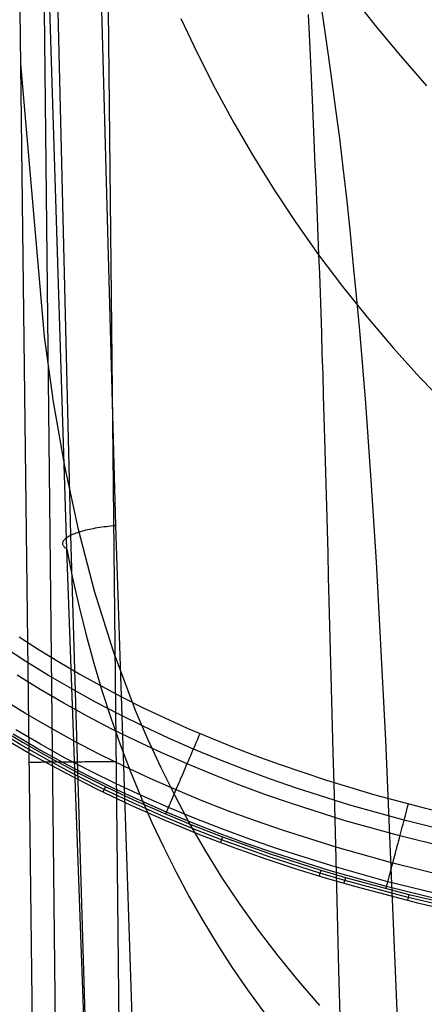
# Model space of a CAD drawing. Units: millimetres. Extents: x -25 to 25, y -136 to 45.
# Drawn here: x -17 to -13, y -24 to -13 of the extents above; entities that cross this region are included whole.
import ezdxf

# ---------------------------------------------------------------- set-up
doc = ezdxf.new("R2010")
doc.units = ezdxf.units.MM
doc.header["$MEASUREMENT"] = 0
doc.layers.add('Default', color=7, linetype='Continuous', true_color=0x000000)

msp = doc.modelspace()

# ---------------------------------------------------------------- linework, layer by layer
at = {"layer": 'Default'}
for p, q in [((-16.601, -5.5, 161.526), (-16.242, -18.805, 164.976)), ((-16.751, -18.915, 164.594), (-17.08, -5.597, 161.219)), ((-16.8, -19.077, 163.971), (-17.217, -5.744, 160.678)), ((-13.556, -12.735, 156.674), (-13.278, -13.091, 156.645)), ((-17.125, -30.107, 125.989), (-17.331, -12.918, 126.042)), ((-16.867, -30.106, 126.756), (-17.053, -12.919, 126.802)), ((-16.325, -12.914, 127.155), (-16.147, -30.099, 127.127)), ((-13.9, -12.856, 157.398), (-13.856, -13.139, 157.611)), ((-15.497, -13.011, 108.423), (-15.307, -13.414, 108.013)), ((-14.044, -12.966, 102.123), (-14.036, -13.119, 102.39)), ((-14.036, -13.119, 102.39), (-14.029, -13.276, 102.653)), ((-13.856, -13.139, 157.611), (-13.813, -13.433, 157.819)), ((-13.278, -13.091, 156.645), (-12.99, -13.44, 156.618)), ((-14.029, -13.276, 102.653), (-14.021, -13.437, 102.911)), ((-15.307, -13.414, 108.013), (-15.104, -13.812, 107.609)), ((-14.021, -13.437, 102.911), (-14.013, -13.603, 103.166)), ((-13.813, -13.433, 157.819), (-13.771, -13.737, 158.023)), ((-12.99, -13.44, 156.618), (-12.69, -13.782, 156.593)), ((-17.055, -16.646, 121.483), (-17.324, -13.53, 126.04)), ((-14.013, -13.603, 103.166), (-14.005, -13.773, 103.416)), ((-15.104, -13.812, 107.609), (-14.891, -14.205, 107.212)), ((-14.005, -13.773, 103.416), (-13.997, -13.947, 103.662)), ((-13.771, -13.737, 158.023), (-13.729, -14.052, 158.222)), ((-13.997, -13.947, 103.662), (-13.989, -14.126, 103.904)), ((-13.729, -14.052, 158.222), (-13.687, -14.379, 158.417)), ((-13.989, -14.126, 103.904), (-13.981, -14.309, 104.142)), ((-14.891, -14.205, 107.212), (-14.666, -14.591, 106.821)), ((-13.981, -14.309, 104.142), (-13.973, -14.497, 104.375)), ((-13.687, -14.379, 158.417), (-13.647, -14.716, 158.608)), ((-13.973, -14.497, 104.375), (-13.965, -14.689, 104.605)), ((-14.666, -14.591, 106.821), (-14.43, -14.971, 106.436)), ((-13.965, -14.689, 104.605), (-13.956, -14.885, 104.83)), ((-13.647, -14.716, 158.608), (-13.607, -15.065, 158.795)), ((-13.956, -14.885, 104.83), (-13.948, -15.085, 105.05)), ((-14.43, -14.971, 106.436), (-14.182, -15.345, 106.058)), ((-13.607, -15.065, 158.795), (-13.568, -15.426, 158.978)), ((-13.948, -15.085, 105.05), (-13.94, -15.29, 105.267)), ((-13.94, -15.29, 105.267), (-13.931, -15.499, 105.479)), ((-14.182, -15.345, 106.058), (-13.923, -15.712, 105.687)), ((-13.931, -15.499, 105.479), (-13.923, -15.712, 105.687)), ((-13.568, -15.426, 158.978), (-13.531, -15.798, 159.158)), ((-13.923, -15.712, 105.687), (-13.651, -16.073, 105.323)), ((-13.923, -15.712, 105.687), (-13.915, -15.93, 105.89)), ((-13.531, -15.798, 159.158), (-13.494, -16.182, 159.335)), ((-13.915, -15.93, 105.89), (-13.907, -16.151, 106.089)), ((-13.651, -16.073, 105.323), (-13.368, -16.427, 104.966)), ((-13.907, -16.151, 106.089), (-13.899, -16.377, 106.282)), ((-13.494, -16.182, 159.335), (-13.458, -16.578, 159.508)), ((-13.899, -16.377, 106.282), (-13.892, -16.607, 106.471)), ((-13.368, -16.427, 104.966), (-13.073, -16.774, 104.617)), ((-16.95, -17.394, 120.39), (-17.055, -16.646, 121.483)), ((-13.892, -16.607, 106.471), (-13.885, -16.841, 106.655)), ((-13.458, -16.578, 159.508), (-13.39, -17.407, 159.848)), ((-13.885, -16.841, 106.655), (-13.877, -17.079, 106.835)), ((-13.073, -16.774, 104.617), (-12.766, -17.113, 104.275)), ((-13.877, -17.079, 106.835), (-13.87, -17.321, 107.01)), ((-12.766, -17.113, 104.275), (-12.447, -17.445, 103.942)), ((-13.87, -17.321, 107.01), (-13.863, -17.567, 107.18)), ((-16.822, -18.129, 119.318), (-16.95, -17.394, 120.39)), ((-13.39, -17.407, 159.848), (-13.326, -18.288, 160.18)), ((-13.863, -17.567, 107.18), (-13.856, -17.817, 107.346)), ((-13.856, -17.817, 107.346), (-13.849, -18.071, 107.507)), ((-13.849, -18.071, 107.507), (-13.842, -18.328, 107.663)), ((-16.667, -18.85, 118.266), (-16.822, -18.129, 119.318)), ((-13.842, -18.328, 107.663), (-13.835, -18.59, 107.816)), ((-13.326, -18.288, 160.18), (-13.267, -19.222, 160.507)), ((-13.835, -18.59, 107.816), (-13.827, -18.855, 107.963)), ((-16.723, -18.903, 164.64), (-16.708, -18.897, 164.662)), ((-16.708, -18.897, 164.662), (-16.692, -18.891, 164.684)), ((-16.692, -18.891, 164.684), (-16.675, -18.885, 164.706)), ((-16.675, -18.885, 164.706), (-16.658, -18.879, 164.726)), ((-16.483, -19.556, 117.237), (-16.667, -18.85, 118.266)), ((-16.658, -18.879, 164.726), (-16.639, -18.873, 164.746)), ((-16.639, -18.873, 164.746), (-16.62, -18.868, 164.766)), ((-16.62, -18.868, 164.766), (-16.601, -18.863, 164.785)), ((-16.601, -18.863, 164.785), (-16.581, -18.857, 164.803)), ((-16.581, -18.857, 164.803), (-16.56, -18.852, 164.82)), ((-16.56, -18.852, 164.82), (-16.538, -18.848, 164.837)), ((-16.538, -18.848, 164.837), (-16.516, -18.843, 164.853)), ((-16.516, -18.843, 164.853), (-16.494, -18.839, 164.869)), ((-16.494, -18.839, 164.869), (-16.47, -18.834, 164.883)), ((-16.47, -18.834, 164.883), (-16.447, -18.83, 164.897)), ((-16.447, -18.83, 164.897), (-16.422, -18.826, 164.91)), ((-16.422, -18.826, 164.91), (-16.398, -18.823, 164.922)), ((-16.398, -18.823, 164.922), (-16.373, -18.819, 164.933)), ((-16.373, -18.819, 164.933), (-16.347, -18.816, 164.943)), ((-16.347, -18.816, 164.943), (-16.322, -18.813, 164.953)), ((-16.322, -18.813, 164.953), (-16.295, -18.81, 164.962)), ((-16.295, -18.81, 164.962), (-16.269, -18.807, 164.969)), ((-16.269, -18.807, 164.969), (-16.242, -18.805, 164.976)), ((-16.242, -18.805, 164.976), (-15.079, -54.287, 174.053)), ((-13.827, -18.855, 107.963), (-13.82, -19.124, 108.107)), ((-16.845, -19.003, 164.261), (-16.843, -18.996, 164.288)), ((-16.845, -19.01, 164.234), (-16.845, -19.003, 164.261)), ((-16.845, -19.017, 164.207), (-16.845, -19.01, 164.234)), ((-16.843, -18.996, 164.288), (-16.84, -18.989, 164.314)), ((-16.84, -18.989, 164.314), (-16.837, -18.982, 164.341)), ((-16.837, -18.982, 164.341), (-16.832, -18.975, 164.367)), ((-16.832, -18.975, 164.367), (-16.827, -18.969, 164.394)), ((-16.827, -18.969, 164.394), (-16.82, -18.962, 164.42)), ((-16.82, -18.962, 164.42), (-16.813, -18.955, 164.446)), ((-16.813, -18.955, 164.446), (-16.805, -18.948, 164.471)), ((-16.805, -18.948, 164.471), (-16.796, -18.941, 164.496)), ((-16.796, -18.941, 164.496), (-16.786, -18.935, 164.521)), ((-16.786, -18.935, 164.521), (-16.775, -18.928, 164.546)), ((-16.775, -18.928, 164.546), (-16.763, -18.922, 164.57)), ((-16.763, -18.922, 164.57), (-16.751, -18.915, 164.594)), ((-16.751, -18.915, 164.594), (-16.737, -18.909, 164.617)), ((-15.712, -54.449, 173.521), (-16.751, -18.915, 164.594)), ((-16.737, -18.909, 164.617), (-16.723, -18.903, 164.64)), ((-16.844, -19.024, 164.181), (-16.845, -19.017, 164.207)), ((-16.841, -19.031, 164.154), (-16.844, -19.024, 164.181)), ((-16.838, -19.037, 164.127), (-16.841, -19.031, 164.154)), ((-16.834, -19.044, 164.101), (-16.838, -19.037, 164.127)), ((-16.829, -19.051, 164.074), (-16.834, -19.044, 164.101)), ((-16.823, -19.057, 164.048), (-16.829, -19.051, 164.074)), ((-16.816, -19.064, 164.022), (-16.823, -19.057, 164.048)), ((-16.808, -19.07, 163.996), (-16.816, -19.064, 164.022)), ((-16.8, -19.077, 163.971), (-16.808, -19.07, 163.996)), ((-15.497, -54.638, 172.728), (-16.8, -19.077, 163.971)), ((-16.8, -19.077, 163.971), (-16.733, -19.408, 163.891)), ((-13.82, -19.124, 108.107), (-13.813, -19.396, 108.245)), ((-13.267, -19.222, 160.507), (-13.158, -21.26, 161.161)), ((-16.733, -19.408, 163.891), (-16.659, -19.736, 163.814)), ((-13.813, -19.396, 108.245), (-13.806, -19.672, 108.38)), ((-16.265, -20.246, 116.23), (-16.483, -19.556, 117.237)), ((-13.806, -19.672, 108.38), (-13.791, -20.235, 108.637)), ((-16.659, -19.736, 163.814), (-16.578, -20.059, 163.739)), ((-17.343, -20.08, 5.449), (-17.115, -20.227, 5.449)), ((-16.578, -20.059, 163.739), (-16.491, -20.378, 163.667)), ((-17.268, -20.359, 5.43), (-17.523, -20.192, 5.43)), ((-17.115, -20.227, 5.449), (-16.884, -20.368, 5.449)), ((-16.013, -20.919, 115.249), (-16.265, -20.246, 116.23)), ((-13.791, -20.235, 108.637), (-13.776, -20.811, 108.876)), ((-17.007, -20.52, 5.43), (-17.268, -20.359, 5.43)), ((-16.884, -20.368, 5.449), (-16.65, -20.505, 5.449)), ((-16.491, -20.378, 163.667), (-16.398, -20.692, 163.597)), ((-17.103, -20.679, 5.374), (-17.367, -20.516, 5.374)), ((-16.742, -20.674, 5.43), (-17.007, -20.52, 5.43)), ((-16.65, -20.505, 5.449), (-16.414, -20.636, 5.449)), ((-16.834, -20.836, 5.374), (-17.103, -20.679, 5.374)), ((-16.473, -20.823, 5.43), (-16.742, -20.674, 5.43)), ((-16.414, -20.636, 5.449), (-16.174, -20.762, 5.449)), ((-16.398, -20.692, 163.597), (-16.297, -21.003, 163.529)), ((-17.269, -20.955, 5.162), (-17.54, -20.788, 5.162)), ((-16.174, -20.762, 5.449), (-15.933, -20.884, 5.449)), ((-13.776, -20.811, 108.876), (-13.76, -21.401, 109.1)), ((-16.56, -20.987, 5.374), (-16.834, -20.836, 5.374)), ((-16.199, -20.966, 5.43), (-16.473, -20.823, 5.43)), ((-15.873, -21.249, 114.768), (-16.013, -20.919, 115.249)), ((-15.933, -20.884, 5.449), (-15.68, -21.004, 5.449)), ((-16.993, -21.116, 5.162), (-17.269, -20.955, 5.162)), ((-16.283, -21.132, 5.374), (-16.56, -20.987, 5.374)), ((-16.297, -21.003, 163.529), (-16.19, -21.308, 163.464)), ((-15.921, -21.103, 5.43), (-16.199, -20.966, 5.43)), ((-15.68, -21.004, 5.449), (-15.424, -21.12, 5.449)), ((-17.324, -21.311, 2.458), (-17.63, -21.126, 2.458)), ((-17.611, -21.096, 4.466), (-17.306, -21.281, 4.466)), ((-17.101, -21.306, 4.844), (-17.381, -21.142, 4.844)), ((-16.713, -21.271, 5.162), (-16.993, -21.116, 5.162)), ((-16.001, -21.271, 5.374), (-16.283, -21.132, 5.374)), ((-15.639, -21.235, 5.43), (-15.921, -21.103, 5.43)), ((-15.424, -21.12, 5.449), (-15.166, -21.23, 5.449)), ((-17.524, -21.231, 0.449), (-17.174, -21.437, 0.449)), ((-17.13, -21.357, 4.659), (-17.411, -21.192, 4.659)), ((-15.723, -21.575, 114.293), (-15.873, -21.249, 114.768)), ((-15.353, -21.36, 5.43), (-15.639, -21.235, 5.43)), ((-15.318, -21.278, 5.443), (-15.304, -21.246, 5.446)), ((-15.304, -21.246, 5.446), (-15.291, -21.215, 5.448)), ((-15.291, -21.215, 5.448), (-15.277, -21.183, 5.449)), ((-15.166, -21.23, 5.449), (-14.905, -21.336, 5.449)), ((-13.158, -21.26, 161.161), (-12.959, -26.095, 162.569)), ((-17.012, -21.488, 2.458), (-17.324, -21.311, 2.458)), ((-17.306, -21.281, 4.466), (-16.995, -21.458, 4.466)), ((-16.844, -21.515, 4.659), (-17.13, -21.357, 4.659)), ((-16.816, -21.463, 4.844), (-17.101, -21.306, 4.844)), ((-16.429, -21.419, 5.162), (-16.713, -21.271, 5.162)), ((-16.19, -21.308, 163.464), (-16.076, -21.61, 163.4)), ((-15.715, -21.404, 5.374), (-16.001, -21.271, 5.374)), ((-15.371, -21.403, 5.42), (-15.358, -21.372, 5.427)), ((-15.358, -21.372, 5.427), (-15.345, -21.341, 5.434)), ((-15.064, -21.48, 5.43), (-15.353, -21.36, 5.43)), ((-15.345, -21.341, 5.434), (-15.331, -21.309, 5.439)), ((-15.331, -21.309, 5.439), (-15.318, -21.278, 5.443)), ((-14.905, -21.336, 5.449), (-14.641, -21.438, 5.449)), ((-17.174, -21.437, 0.449), (-16.815, -21.634, 0.449)), ((-16.695, -21.658, 2.458), (-17.012, -21.488, 2.458)), ((-16.995, -21.458, 4.466), (-16.678, -21.627, 4.466)), ((-16.527, -21.614, 4.844), (-16.816, -21.463, 4.844)), ((-16.14, -21.561, 5.162), (-16.429, -21.419, 5.162)), ((-15.426, -21.531, 5.374), (-15.715, -21.404, 5.374)), ((-15.41, -21.494, 5.39), (-15.397, -21.464, 5.401)), ((-15.397, -21.464, 5.401), (-15.384, -21.434, 5.411)), ((-15.384, -21.434, 5.411), (-15.371, -21.403, 5.42)), ((-14.771, -21.595, 5.43), (-15.064, -21.48, 5.43)), ((-14.641, -21.438, 5.449), (-14.375, -21.535, 5.449)), ((-13.76, -21.401, 109.1), (-13.744, -22.004, 109.307)), ((-17.225, -21.513, 126.049), (-17.224, -21.512, 126.012)), ((-17.224, -21.513, 126.123), (-17.225, -21.513, 126.086)), ((-17.225, -21.513, 126.086), (-17.225, -21.513, 126.049)), ((-17.222, -21.513, 126.16), (-17.224, -21.513, 126.123)), ((-17.218, -21.513, 126.196), (-17.222, -21.513, 126.16)), ((-17.213, -21.513, 126.233), (-17.218, -21.513, 126.196)), ((-17.207, -21.513, 126.269), (-17.213, -21.513, 126.233)), ((-17.199, -21.513, 126.305), (-17.207, -21.513, 126.269)), ((-17.191, -21.513, 126.341), (-17.199, -21.513, 126.305)), ((-17.181, -21.513, 126.377), (-17.191, -21.513, 126.341)), ((-17.17, -21.513, 126.412), (-17.181, -21.513, 126.377)), ((-17.157, -21.513, 126.447), (-17.17, -21.513, 126.412)), ((-17.144, -21.513, 126.481), (-17.157, -21.513, 126.447)), ((-17.129, -21.513, 126.515), (-17.144, -21.513, 126.481)), ((-17.113, -21.513, 126.548), (-17.129, -21.513, 126.515)), ((-17.096, -21.513, 126.581), (-17.113, -21.513, 126.548)), ((-17.078, -21.512, 126.613), (-17.096, -21.513, 126.581)), ((-17.059, -21.512, 126.645), (-17.078, -21.512, 126.613)), ((-17.039, -21.512, 126.676), (-17.059, -21.512, 126.645)), ((-17.017, -21.512, 126.706), (-17.039, -21.512, 126.676)), ((-16.995, -21.512, 126.735), (-17.017, -21.512, 126.706)), ((-16.972, -21.512, 126.764), (-16.995, -21.512, 126.735)), ((-16.947, -21.512, 126.791), (-16.972, -21.512, 126.764)), ((-16.922, -21.511, 126.818), (-16.947, -21.512, 126.791)), ((-16.896, -21.511, 126.844), (-16.922, -21.511, 126.818)), ((-16.869, -21.511, 126.869), (-16.896, -21.511, 126.844)), ((-16.841, -21.511, 126.894), (-16.869, -21.511, 126.869)), ((-16.554, -21.666, 4.659), (-16.844, -21.515, 4.659)), ((-16.812, -21.51, 126.917), (-16.841, -21.511, 126.894)), ((-16.783, -21.51, 126.939), (-16.812, -21.51, 126.917)), ((-16.753, -21.51, 126.96), (-16.783, -21.51, 126.939)), ((-16.722, -21.51, 126.98), (-16.753, -21.51, 126.96)), ((-16.69, -21.509, 126.999), (-16.722, -21.51, 126.98)), ((-16.658, -21.509, 127.017), (-16.69, -21.509, 126.999)), ((-16.625, -21.509, 127.034), (-16.658, -21.509, 127.017)), ((-16.592, -21.508, 127.05), (-16.625, -21.509, 127.034)), ((-16.558, -21.508, 127.064), (-16.592, -21.508, 127.05)), ((-16.523, -21.508, 127.078), (-16.558, -21.508, 127.064)), ((-16.489, -21.507, 127.09), (-16.523, -21.508, 127.078)), ((-16.453, -21.507, 127.101), (-16.489, -21.507, 127.09)), ((-16.418, -21.507, 127.111), (-16.453, -21.507, 127.101)), ((-16.382, -21.506, 127.119), (-16.418, -21.507, 127.111)), ((-16.346, -21.506, 127.127), (-16.382, -21.506, 127.119)), ((-16.309, -21.506, 127.133), (-16.346, -21.506, 127.127)), ((-16.273, -21.505, 127.137), (-16.309, -21.506, 127.133)), ((-16.236, -21.505, 127.141), (-16.273, -21.505, 127.137)), ((-15.848, -21.698, 5.162), (-16.14, -21.561, 5.162)), ((-15.563, -21.897, 113.825), (-15.723, -21.575, 114.293)), ((-15.46, -21.61, 5.334), (-15.448, -21.582, 5.35)), ((-15.448, -21.582, 5.35), (-15.435, -21.553, 5.364)), ((-15.435, -21.553, 5.364), (-15.423, -21.524, 5.378)), ((-15.133, -21.653, 5.374), (-15.426, -21.531, 5.374)), ((-15.423, -21.524, 5.378), (-15.41, -21.494, 5.39)), ((-14.474, -21.704, 5.43), (-14.771, -21.595, 5.43)), ((-14.375, -21.535, 5.449), (-13.834, -21.716, 5.449)), ((-16.815, -21.634, 0.449), (-16.446, -21.823, 0.449)), ((-16.372, -21.821, 2.458), (-16.695, -21.658, 2.458)), ((-16.678, -21.627, 4.466), (-16.357, -21.789, 4.466)), ((-16.26, -21.811, 4.659), (-16.554, -21.666, 4.659)), ((-16.234, -21.758, 4.844), (-16.527, -21.614, 4.844)), ((-16.076, -21.61, 163.4), (-15.955, -21.906, 163.339)), ((-15.552, -21.828, 5.162), (-15.848, -21.698, 5.162)), ((-15.506, -21.718, 5.262), (-15.495, -21.692, 5.282)), ((-15.495, -21.692, 5.282), (-15.483, -21.665, 5.3)), ((-15.483, -21.665, 5.3), (-15.472, -21.638, 5.318)), ((-15.472, -21.638, 5.318), (-15.46, -21.61, 5.334)), ((-14.836, -21.768, 5.374), (-15.133, -21.653, 5.374)), ((-14.175, -21.808, 5.43), (-14.474, -21.704, 5.43)), ((-16.446, -21.823, 0.449), (-16.069, -22.002, 0.449)), ((-16.357, -21.789, 4.466), (-16.387, -21.852, 0.449)), ((-16.044, -21.975, 2.458), (-16.372, -21.821, 2.458)), ((-16.357, -21.789, 4.466), (-16.03, -21.943, 4.466)), ((-15.962, -21.95, 4.659), (-16.26, -21.811, 4.659)), ((-15.938, -21.896, 4.844), (-16.234, -21.758, 4.844)), ((-15.557, -21.839, 5.15), (-15.547, -21.816, 5.174)), ((-15.253, -21.951, 5.162), (-15.552, -21.828, 5.162)), ((-15.547, -21.816, 5.174), (-15.537, -21.793, 5.197)), ((-15.537, -21.793, 5.197), (-15.527, -21.769, 5.22)), ((-15.527, -21.769, 5.22), (-15.517, -21.744, 5.241)), ((-15.517, -21.744, 5.241), (-15.506, -21.718, 5.262)), ((-14.537, -21.879, 5.374), (-14.836, -21.768, 5.374)), ((-13.567, -22.001, 5.43), (-14.175, -21.808, 5.43)), ((-13.834, -21.716, 5.449), (-13.282, -21.882, 5.449)), ((-15.955, -21.906, 163.339), (-15.827, -22.199, 163.279)), ((-15.638, -22.028, 4.844), (-15.938, -21.896, 4.844)), ((-15.608, -21.957, 4.988), (-15.6, -21.94, 5.017)), ((-15.6, -21.94, 5.017), (-15.592, -21.921, 5.045)), ((-15.592, -21.921, 5.045), (-15.584, -21.902, 5.072)), ((-15.584, -21.902, 5.072), (-15.575, -21.882, 5.099)), ((-15.575, -21.882, 5.099), (-15.566, -21.861, 5.125)), ((-15.566, -21.861, 5.125), (-15.557, -21.839, 5.15)), ((-15.393, -22.214, 113.364), (-15.563, -21.897, 113.825)), ((-14.234, -21.984, 5.374), (-14.537, -21.879, 5.374)), ((-13.282, -21.882, 5.449), (-12.72, -22.034, 5.449)), ((-16.069, -22.002, 0.449), (-15.681, -22.174, 0.449)), ((-15.712, -22.123, 2.458), (-16.044, -21.975, 2.458)), ((-16.03, -21.943, 4.466), (-15.698, -22.09, 4.466)), ((-15.661, -22.082, 4.659), (-15.962, -21.95, 4.659)), ((-15.649, -22.054, 4.771), (-15.644, -22.043, 4.804)), ((-15.644, -22.043, 4.804), (-15.639, -22.031, 4.836)), ((-15.639, -22.031, 4.836), (-15.634, -22.018, 4.867)), ((-15.335, -22.154, 4.844), (-15.638, -22.028, 4.844)), ((-15.634, -22.018, 4.867), (-15.628, -22.004, 4.898)), ((-15.628, -22.004, 4.898), (-15.622, -21.99, 4.929)), ((-15.622, -21.99, 4.929), (-15.615, -21.974, 4.959)), ((-15.615, -21.974, 4.959), (-15.608, -21.957, 4.988)), ((-14.951, -22.07, 5.162), (-15.253, -21.951, 5.162)), ((-13.62, -22.179, 5.374), (-14.234, -21.984, 5.374)), ((-13.744, -22.004, 109.307), (-13.728, -22.62, 109.499)), ((-12.947, -22.175, 5.43), (-13.567, -22.001, 5.43)), ((-12.916, -22.055, 5.446), (-12.907, -22.021, 5.448)), ((-12.907, -22.021, 5.448), (-12.898, -21.988, 5.449)), ((-12.72, -22.034, 5.449), (-12.148, -22.172, 5.449)), ((-15.375, -22.263, 2.458), (-15.712, -22.123, 2.458)), ((-15.698, -22.09, 4.466), (-15.362, -22.23, 4.466)), ((-15.67, -22.102, 4.466), (-15.669, -22.101, 4.501)), ((-15.669, -22.101, 4.501), (-15.668, -22.099, 4.535)), ((-15.668, -22.099, 4.535), (-15.667, -22.096, 4.57)), ((-15.667, -22.096, 4.57), (-15.665, -22.091, 4.604)), ((-15.665, -22.091, 4.604), (-15.663, -22.086, 4.638)), ((-15.663, -22.086, 4.638), (-15.66, -22.08, 4.672)), ((-15.357, -22.208, 4.659), (-15.661, -22.082, 4.659)), ((-15.66, -22.08, 4.672), (-15.657, -22.072, 4.705)), ((-15.657, -22.072, 4.705), (-15.653, -22.063, 4.738)), ((-15.653, -22.063, 4.738), (-15.649, -22.054, 4.771)), ((-15.028, -22.273, 4.844), (-15.335, -22.154, 4.844)), ((-14.645, -22.182, 5.162), (-14.951, -22.07, 5.162)), ((-12.951, -22.187, 5.427), (-12.942, -22.154, 5.434)), ((-12.942, -22.154, 5.434), (-12.933, -22.121, 5.439)), ((-12.933, -22.121, 5.439), (-12.925, -22.088, 5.443)), ((-12.925, -22.088, 5.443), (-12.916, -22.055, 5.446)), ((-15.827, -22.199, 163.279), (-15.692, -22.486, 163.222)), ((-15.681, -22.174, 0.449), (-15.285, -22.336, 0.449)), ((-15.213, -22.526, 112.91), (-15.393, -22.214, 113.364)), ((-15.033, -22.396, 2.458), (-15.375, -22.263, 2.458)), ((-15.362, -22.23, 4.466), (-15.021, -22.363, 4.466)), ((-15.049, -22.328, 4.659), (-15.357, -22.208, 4.659)), ((-14.719, -22.387, 4.844), (-15.028, -22.273, 4.844)), ((-14.337, -22.289, 5.162), (-14.645, -22.182, 5.162)), ((-12.995, -22.354, 5.374), (-13.62, -22.179, 5.374)), ((-12.976, -22.283, 5.401), (-12.968, -22.252, 5.411)), ((-12.968, -22.252, 5.411), (-12.959, -22.219, 5.42)), ((-12.959, -22.219, 5.42), (-12.951, -22.187, 5.427)), ((-12.239, -22.349, 5.43), (-12.947, -22.175, 5.43)), ((-15.285, -22.336, 0.449), (-14.879, -22.49, 0.449)), ((-14.738, -22.443, 4.659), (-15.049, -22.328, 4.659)), ((-15.021, -22.363, 4.466), (-15.045, -22.428, 0.449)), ((-15.021, -22.363, 4.466), (-14.464, -22.562, 4.466)), ((-14.406, -22.496, 4.844), (-14.719, -22.387, 4.844)), ((-13.712, -22.487, 5.162), (-14.337, -22.289, 5.162)), ((-13.009, -22.407, 5.35), (-13.001, -22.377, 5.364)), ((-13.001, -22.377, 5.364), (-12.993, -22.346, 5.378)), ((-12.28, -22.53, 5.374), (-12.995, -22.354, 5.374)), ((-12.993, -22.346, 5.378), (-12.985, -22.315, 5.39)), ((-12.985, -22.315, 5.39), (-12.976, -22.283, 5.401)), ((-15.692, -22.486, 163.222), (-15.55, -22.769, 163.166)), ((-14.475, -22.595, 2.458), (-15.033, -22.396, 2.458)), ((-14.879, -22.49, 0.449), (-14.538, -22.611, 0.449)), ((-14.425, -22.551, 4.659), (-14.738, -22.443, 4.659)), ((-13.774, -22.696, 4.844), (-14.406, -22.496, 4.844)), ((-13.077, -22.666, 5.162), (-13.712, -22.487, 5.162)), ((-13.04, -22.523, 5.282), (-13.032, -22.495, 5.3)), ((-13.032, -22.495, 5.3), (-13.025, -22.466, 5.318)), ((-13.025, -22.466, 5.318), (-13.017, -22.437, 5.334)), ((-13.017, -22.437, 5.334), (-13.009, -22.407, 5.35)), ((-15.023, -22.833, 112.463), (-15.213, -22.526, 112.91)), ((-14.538, -22.611, 0.449), (-14.194, -22.725, 0.449)), ((-13.908, -22.777, 2.458), (-14.475, -22.595, 2.458)), ((-14.464, -22.562, 4.466), (-13.897, -22.744, 4.466)), ((-13.791, -22.753, 4.659), (-14.425, -22.551, 4.659)), ((-13.068, -22.629, 5.197), (-13.061, -22.604, 5.22)), ((-13.061, -22.604, 5.22), (-13.054, -22.578, 5.241)), ((-13.054, -22.578, 5.241), (-13.047, -22.551, 5.262)), ((-13.047, -22.551, 5.262), (-13.04, -22.523, 5.282)), ((-14.194, -22.725, 0.449), (-13.848, -22.832, 0.449)), ((-13.133, -22.876, 4.844), (-13.774, -22.696, 4.844)), ((-13.728, -22.62, 109.499), (-13.712, -23.248, 109.675)), ((-13.098, -22.744, 5.072), (-13.092, -22.723, 5.099)), ((-13.092, -22.723, 5.099), (-13.086, -22.7, 5.125)), ((-13.086, -22.7, 5.125), (-13.08, -22.677, 5.15)), ((-13.08, -22.677, 5.15), (-13.074, -22.654, 5.174)), ((-12.353, -22.844, 5.162), (-13.077, -22.666, 5.162)), ((-13.074, -22.654, 5.174), (-13.068, -22.629, 5.197)), ((-15.55, -22.769, 163.166), (-15.402, -23.048, 163.112)), ((-14.821, -23.135, 112.023), (-15.023, -22.833, 112.463)), ((-13.897, -22.744, 4.466), (-13.918, -22.811, 0.449)), ((-13.626, -22.861, 2.458), (-13.908, -22.777, 2.458)), ((-13.897, -22.744, 4.466), (-13.617, -22.827, 4.466)), ((-13.848, -22.832, 0.449), (-13.5, -22.933, 0.449)), ((-13.148, -22.933, 4.659), (-13.791, -22.753, 4.659)), ((-13.617, -22.827, 4.466), (-13.636, -22.894, 0.449)), ((-13.617, -22.827, 4.466), (-12.893, -23.022, 4.466)), ((-13.126, -22.852, 4.898), (-13.122, -22.836, 4.929)), ((-13.122, -22.836, 4.929), (-13.118, -22.82, 4.959)), ((-13.118, -22.82, 4.959), (-13.113, -22.802, 4.988)), ((-13.113, -22.802, 4.988), (-13.108, -22.784, 5.017)), ((-13.108, -22.784, 5.017), (-13.103, -22.764, 5.045)), ((-13.103, -22.764, 5.045), (-13.098, -22.744, 5.072)), ((-12.902, -23.056, 2.458), (-13.626, -22.861, 2.458)), ((-13.5, -22.933, 0.449), (-12.796, -23.118, 0.449)), ((-13.153, -22.951, 4.535), (-13.152, -22.948, 4.57)), ((-13.153, -22.954, 4.501), (-13.153, -22.951, 4.535)), ((-13.152, -22.948, 4.57), (-13.15, -22.943, 4.604)), ((-13.15, -22.943, 4.604), (-13.149, -22.937, 4.638)), ((-13.149, -22.937, 4.638), (-13.147, -22.931, 4.672)), ((-12.415, -23.114, 4.659), (-13.148, -22.933, 4.659)), ((-13.147, -22.931, 4.672), (-13.145, -22.923, 4.705)), ((-13.145, -22.923, 4.705), (-13.143, -22.913, 4.738)), ((-13.143, -22.913, 4.738), (-13.14, -22.903, 4.771)), ((-13.14, -22.903, 4.771), (-13.137, -22.892, 4.804)), ((-13.137, -22.892, 4.804), (-13.134, -22.88, 4.836)), ((-13.134, -22.88, 4.836), (-13.13, -22.866, 4.867)), ((-12.402, -23.057, 4.844), (-13.133, -22.876, 4.844)), ((-13.13, -22.866, 4.867), (-13.126, -22.852, 4.898)), ((-15.402, -23.048, 163.112), (-15.246, -23.321, 163.06)), ((-13.154, -22.955, 4.466), (-13.153, -22.954, 4.501)), ((-12.893, -23.022, 4.466), (-12.91, -23.09, 0.449)), ((-12.165, -23.229, 2.458), (-12.902, -23.056, 2.458)), ((-12.893, -23.022, 4.466), (-12.157, -23.195, 4.466)), ((-14.61, -23.432, 111.592), (-14.821, -23.135, 112.023)), ((-12.796, -23.118, 0.449), (-12.082, -23.283, 0.449)), ((-13.712, -23.248, 109.675), (-13.695, -23.888, 109.837)), ((-15.246, -23.321, 163.06), (-15.083, -23.59, 163.009)), ((-14.387, -23.724, 111.167), (-14.61, -23.432, 111.592)), ((-15.083, -23.59, 163.009), (-14.913, -23.854, 162.96)), ((-14.153, -24.01, 110.751), (-14.387, -23.724, 111.167)), ((-14.913, -23.854, 162.96), (-14.736, -24.112, 162.913)), ((-13.695, -23.888, 109.837), (-13.679, -24.539, 109.984)), ((-13.908, -24.291, 110.343), (-14.153, -24.01, 110.751)), ((-14.736, -24.112, 162.913), (-14.551, -24.366, 162.867))]:
    msp.add_line(p, q, dxfattribs=at)

doc.saveas('drawing.dxf')
